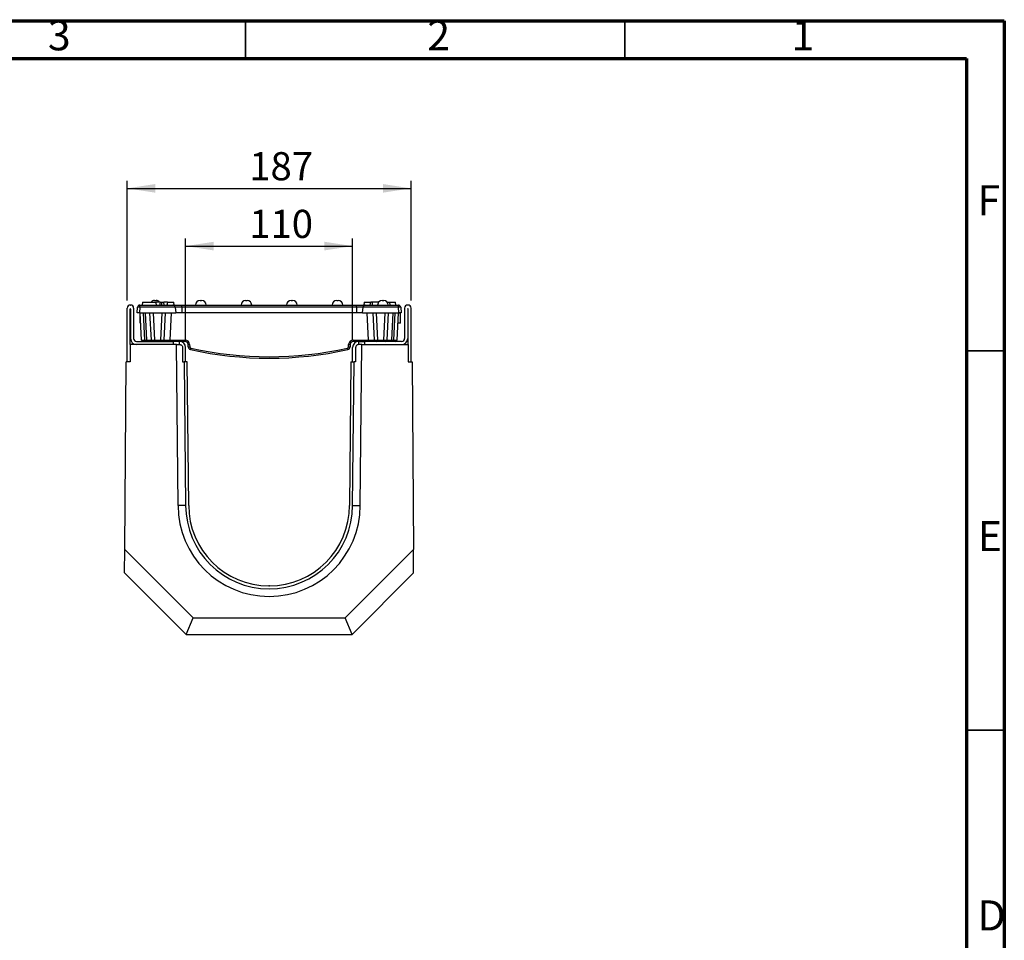
# Model space of a CAD drawing. Units: millimetres. Extents: x 15 to 423, y 5 to 292.
# Drawn here: x 285 to 415, y 171 to 292 of the extents above; entities that cross this region are included whole.
import ezdxf

# ---------------------------------------------------------------- set-up
doc = ezdxf.new("R2010")
doc.units = ezdxf.units.MM
doc.header["$PDSIZE"] = -1
doc.layers.add('FORMAT', color=7, linetype='Continuous')
doc.styles.add('SLDTEXTSTYLE0', font='TXT', dxfattribs={"width": 0.7})
doc.styles.get("Standard").update_dxf_attribs({"font": 'times.ttf'})
doc.dimstyles.new('SLDDIMSTYLE0', dxfattribs={"dimtxt": 3.704167, "dimasz": 3.704167, "dimexe": 0, "dimexo": 0.0625, "dimgap": 0.926042, "dimtad": 1, "dimlfac": 5, "dimrnd": 1e-09, "dimzin": 12, "dimdsep": 46, "dimtxsty": 'SLDTEXTSTYLE0', "dimsah": 1, "dimcen": 0.09, "dimadec": 0, "dimazin": 3, "dimtfac": 1, "dimtofl": 0, "dimtmove": 0, "dimatfit": 3, "dimfxl": 1, "dimfrac": 2, "dimtolj": 1, "dimtzin": 12, "dimarcsym": 0})

# ---------------------------------------------------------------- blocks, each defined once
blk = doc.blocks.new('_D_7')
at = {"layer": 'FORMAT', "color": 7, "transparency": 16777216}
for p, q in [((307.12, 249.91), (307.12, 263.29)), ((307.12, 262.29), (329.12, 262.29)), ((329.12, 249.91), (329.12, 263.29))]:
    blk.add_line(p, q, dxfattribs=at)
for points in [[(307.12, 262.29), (310.83, 261.72), (310.83, 262.86)], [(329.12, 262.29), (325.42, 262.86), (325.42, 261.72)]]:
    blk.add_solid(points, dxfattribs=at)
at = {"layer": 'FORMAT', "color": 7, "transparency": 16777216, "insert": (315.5, 267.07), "char_height": 3.704, "attachment_point": 1, "style": 'SLDTEXTSTYLE0'}
blk.add_mtext('110', dxfattribs=at)
blk = doc.blocks.new('_D_8')
at = {"layer": 'FORMAT', "color": 7, "transparency": 16777216}
for p, q in [((299.42, 255.11), (299.42, 270.9)), ((299.42, 269.9), (336.82, 269.9)), ((336.82, 255.11), (336.82, 270.9))]:
    blk.add_line(p, q, dxfattribs=at)
for points in [[(299.42, 269.9), (303.13, 269.33), (303.13, 270.47)], [(336.82, 269.9), (333.12, 270.47), (333.12, 269.33)]]:
    blk.add_solid(points, dxfattribs=at)
at = {"layer": 'FORMAT', "color": 7, "transparency": 16777216, "insert": (315.5, 274.67), "char_height": 3.704, "attachment_point": 1, "style": 'SLDTEXTSTYLE0'}
blk.add_mtext('187', dxfattribs=at)

msp = doc.modelspace()

# ---------------------------------------------------------------- linework, layer by layer
at = {"color": 7, "linetype": 'Continuous', "lineweight": 70}
for p, q in [((15, 292), (415, 292)), ((415, 292), (415, 5)), ((20, 287), (410, 287)), ((410, 287), (410, 10))]:
    msp.add_line(p, q, dxfattribs=at)
at = {"color": 7, "linetype": 'Continuous', "lineweight": 35}
for p, q in [((315, 287), (315, 292)), ((365, 287), (365, 292)), ((410, 248.5), (415, 248.5)), ((410, 198.5), (415, 198.5))]:
    msp.add_line(p, q, dxfattribs=at)
at = {"color": 7, "linetype": 'Continuous', "lineweight": 25}
for p, q in [((299.8248, 254.5143), (299.8648, 254.5143)), ((301.0872, 254.2405), (301.0872, 254.5143)), ((301.0872, 254.5143), (305.4499, 254.5143)), ((301.4476, 254.9143), (301.3771, 254.5143)), ((301.4476, 254.9143), (303.1772, 254.9143)), ((303.0248, 255.1143), (303.2248, 255.1143)), ((303.7736, 254.9143), (303.9326, 254.9143)), ((304.0848, 254.5202), (304.0838, 254.5143)), ((304.304, 254.5143), (304.2335, 254.9143)), ((304.744, 254.9143), (305.5465, 254.9143)), ((305.4499, 254.5143), (306.6123, 254.5143)), ((305.6171, 254.5143), (305.5465, 254.9143)), ((306.6123, 254.2405), (306.6123, 254.5143)), ((306.6123, 254.5143), (329.6373, 254.5143)), ((309.0248, 255.1143), (309.2248, 255.1143)), ((315.0248, 255.1143), (315.2248, 255.1143)), ((321.0248, 255.1143), (321.2248, 255.1143)), ((327.0248, 255.1143), (327.2248, 255.1143)), ((329.6373, 254.2405), (329.6373, 254.5143)), ((329.6373, 254.5143), (330.7997, 254.5143)), ((330.6586, 254.9143), (330.5881, 254.5143)), ((330.6586, 254.9143), (331.388, 254.9143)), ((330.7997, 254.5143), (335.1624, 254.5143)), ((331.4719, 254.9143), (331.4013, 254.5143)), ((332.5681, 254.9143), (332.5697, 254.9053)), ((333.0248, 255.1143), (333.2248, 255.1143)), ((333.9672, 254.9143), (334.0377, 254.5143)), ((333.9707, 254.9143), (334.0414, 254.5143)), ((333.9709, 254.9143), (334.0414, 254.5143)), ((334.045, 254.9143), (334.7576, 254.9143)), ((334.8281, 254.5143), (334.7576, 254.9143)), ((335.1624, 254.2405), (335.1624, 254.5143)), ((336.4248, 254.5143), (336.3848, 254.5143)), ((299.4248, 247.0143), (299.4248, 254.1143)), ((299.8248, 249.3143), (299.8248, 253.9943)), ((299.8648, 253.9943), (299.8648, 250.1143)), ((300.2648, 254.1143), (300.2648, 250.1143)), ((300.7248, 253.5143), (300.7883, 254.2405)), ((301.0236, 253.5143), (300.7248, 253.5143)), ((301.0872, 254.2405), (301.0236, 253.5143)), ((301.0236, 253.5143), (305.8123, 253.5143)), ((305.7487, 254.2405), (301.0872, 254.2405)), ((301.314, 249.9039), (301.1248, 253.5143)), ((301.1248, 252.1143), (301.1248, 253.4446)), ((301.5242, 253.5143), (301.7135, 249.9039)), ((302.0148, 249.9039), (301.8256, 253.5143)), ((302.614, 249.9039), (302.4248, 253.5143)), ((302.8242, 253.5143), (303.0135, 249.9039)), ((303.8361, 249.9039), (304.0253, 253.5143)), ((304.4248, 253.5143), (304.2356, 249.9039)), ((305.2237, 253.5143), (305.0345, 249.9039)), ((305.7487, 254.2405), (305.8123, 253.5143)), ((306.6123, 254.2405), (305.7487, 254.2405)), ((306.6123, 253.5143), (305.8123, 253.5143)), ((306.6123, 254.2405), (306.6123, 253.5143)), ((329.6373, 254.2405), (306.6123, 254.2405)), ((329.6373, 253.5143), (306.6123, 253.5143)), ((330.5008, 254.2405), (329.6373, 254.2405)), ((329.6373, 254.2405), (329.6373, 253.5143)), ((330.4373, 253.5143), (329.6373, 253.5143)), ((330.4373, 253.5143), (330.5008, 254.2405)), ((330.4373, 253.5143), (335.2259, 253.5143)), ((335.1624, 254.2405), (330.5008, 254.2405)), ((331.2151, 249.9039), (331.0259, 253.5143)), ((332.014, 249.9039), (331.8248, 253.5143)), ((332.2242, 253.5143), (332.4135, 249.9039)), ((333.2361, 249.9039), (333.4253, 253.5143)), ((333.8248, 253.5143), (333.6356, 249.9039)), ((334.424, 253.5143), (334.2348, 249.9039)), ((334.5361, 249.9039), (334.7253, 253.5143)), ((335.1248, 253.5143), (334.9356, 249.9039)), ((335.2259, 253.5143), (335.1624, 254.2405)), ((335.5248, 253.5143), (335.2259, 253.5143)), ((335.3943, 253.4587), (335.298, 253.5143)), ((335.4183, 253.4446), (335.3938, 253.4578)), ((335.4183, 252.1143), (335.4183, 253.4446)), ((335.4613, 254.2405), (335.5248, 253.5143)), ((335.9848, 254.1143), (335.9848, 250.1143)), ((336.3848, 253.9943), (336.3848, 250.1143)), ((336.4248, 249.3143), (336.4248, 253.9943)), ((336.8248, 247.0143), (336.8248, 254.1143)), ((301.1982, 252.1143), (301.1248, 252.1143)), ((335.4183, 252.1143), (335.0514, 252.1143)), ((305.9148, 249.3143), (299.8248, 249.3143)), ((299.8248, 249.3143), (299.8248, 247.0143)), ((300.6648, 249.7143), (305.5248, 249.7143)), ((301.7135, 249.9039), (302.0148, 249.9039)), ((301.7135, 249.9039), (301.7135, 249.7143)), ((302.0148, 249.9039), (302.0148, 249.7143)), ((303.0135, 249.9039), (303.8361, 249.9039)), ((303.0135, 249.9039), (303.0135, 249.7143)), ((303.8361, 249.9039), (303.8361, 249.7143)), ((305.0345, 249.9039), (305.0345, 249.7143)), ((305.0345, 249.9039), (307.0452, 249.9039)), ((305.5248, 249.3143), (305.5248, 249.7143)), ((306.3248, 249.7143), (305.5248, 249.7143)), ((306.1248, 228.1072), (305.9148, 249.3143)), ((305.9148, 249.3143), (306.3248, 249.3143)), ((307.0452, 249.7143), (306.3248, 249.7143)), ((306.3248, 249.3143), (306.3248, 249.7143)), ((307.0452, 249.9039), (307.0452, 249.7143)), ((307.4613, 249.0171), (307.4447, 249.3353)), ((307.6444, 249.3353), (307.6611, 249.0171)), ((328.5885, 249.0171), (328.6052, 249.3353)), ((328.8049, 249.3353), (328.7883, 249.0171)), ((329.2044, 249.9039), (331.2151, 249.9039)), ((329.2044, 249.9039), (329.2044, 249.7143)), ((329.9248, 249.7143), (329.2044, 249.7143)), ((329.9248, 249.3143), (329.9248, 249.7143)), ((329.9248, 249.7143), (330.7248, 249.7143)), ((330.3348, 249.3143), (329.9248, 249.3143)), ((330.1248, 228.1072), (330.3348, 249.3143)), ((330.3348, 249.3143), (336.4248, 249.3143)), ((330.7248, 249.3143), (330.7248, 249.7143)), ((335.5848, 249.7143), (330.7248, 249.7143)), ((331.2151, 249.9039), (331.2151, 249.7143)), ((332.4135, 249.9039), (333.2361, 249.9039)), ((332.4135, 249.9039), (332.4135, 249.7143)), ((333.2361, 249.9039), (333.2361, 249.7143)), ((334.2348, 249.9039), (334.2348, 249.7143)), ((334.2348, 249.9039), (334.5361, 249.9039)), ((334.5361, 249.9039), (334.5361, 249.7143)), ((336.4248, 249.3143), (336.4248, 247.0143)), ((306.7248, 248.9143), (306.7248, 247.0143)), ((307.1248, 247.0143), (307.1248, 248.9143)), ((329.1248, 247.0143), (329.1248, 248.9143)), ((329.5248, 248.9143), (329.5248, 247.0143)), ((299.1022, 222.3143), (299.2746, 247.0143)), ((299.8248, 247.0143), (299.2746, 247.0143)), ((306.7248, 247.0143), (306.9376, 247.0143)), ((306.9376, 247.0143), (307.1248, 228.1123)), ((307.3377, 247.0143), (306.9376, 247.0143)), ((307.5248, 228.1143), (307.3377, 247.0143)), ((328.9119, 247.0143), (328.7248, 228.1143)), ((328.9119, 247.0143), (329.3119, 247.0143)), ((329.1248, 228.1123), (329.3119, 247.0143)), ((329.5248, 247.0143), (329.3119, 247.0143)), ((336.4248, 247.0143), (336.9749, 247.0143)), ((336.9749, 247.0143), (337.1474, 222.3143)), ((299.0806, 219.2246), (299.1022, 222.3143)), ((299.1022, 222.3143), (308.1022, 213.3143)), ((328.1474, 213.3143), (337.1474, 222.3143)), ((337.169, 219.2246), (337.1474, 222.3143)), ((299.0806, 219.2246), (307.1909, 211.1143)), ((329.0587, 211.1143), (337.169, 219.2246)), ((307.1909, 211.1143), (308.1022, 213.3143)), ((308.1022, 213.3143), (328.1474, 213.3143)), ((329.0587, 211.1143), (328.1474, 213.3143)), ((307.1909, 211.1143), (329.0587, 211.1143))]:
    msp.add_line(p, q, dxfattribs=at)
at = {"color": 7, "linetype": 'Continuous', "lineweight": 25, "flags": 128}
for points in [[(331.4719, 254.9143), (331.4366, 254.7143), (331.4013, 254.5143)], [(331.722, 254.9143), (331.7032, 254.7143), (331.6845, 254.5143)]]:
    msp.add_lwpolyline(points, dxfattribs=at)
at = {"color": 7, "linetype": 'Continuous', "lineweight": 25}
for centre, radius, start, end in [((299.8248, 254.1143), 0.4, 90, 180), ((299.8648, 254.1143), 0.4, 0, 90), ((301.0872, 254.2143), 0.3, 90, 175), ((303.0248, 254.5143), 0.6, 90, 137.904496), ((303.2248, 254.5143), 0.6, 41.810315, 90), ((305.4499, 254.2143), 0.3, 5, 90), ((309.0248, 254.5143), 0.6, 90, 180), ((309.2248, 254.5143), 0.6, 0, 90), ((315.0248, 254.5143), 0.6, 90, 180), ((315.2248, 254.5143), 0.6, 0, 90), ((321.0248, 254.5143), 0.6, 90, 180), ((321.2248, 254.5143), 0.6, 0, 90), ((327.0248, 254.5143), 0.6, 90, 180), ((327.2248, 254.5143), 0.6, 0, 90), ((330.7997, 254.2143), 0.3, 90, 175), ((333.0248, 254.5143), 0.6, 90, 180), ((333.2248, 254.5143), 0.6, 0, 90), ((335.1624, 254.2143), 0.3, 5, 90), ((336.3848, 254.1143), 0.4, 90, 180), ((336.4248, 254.1143), 0.4, 0, 90), ((299.9448, 253.9943), 0.12, 146.44269, 180), ((299.7448, 253.9943), 0.12, 0, 33.55731), ((300.9377, 253.3756), 0.8777, 80.197251, 99.802749), ((335.3118, 253.3756), 0.8777, 80.197251, 99.802749), ((336.5048, 253.9943), 0.12, 146.44269, 180), ((336.3048, 253.9943), 0.12, 0, 33.55731), ((300.6648, 250.1143), 0.8, 180, 270), ((300.6648, 250.1143), 0.4, 180, 270), ((301.5137, 249.9143), 0.2, 183, 270), ((302.8137, 249.9143), 0.2, 183, 270), ((304.0358, 249.9143), 0.2, 270, 357), ((306.3248, 248.9143), 0.8, 0, 90), ((307.0452, 249.3039), 0.6, 3, 90), ((307.0452, 249.3143), 0.4, 3, 90), ((307.5445, 250.2923), 0.9623, 264.043308, 275.956692), ((329.2044, 249.3039), 0.6, 90, 177), ((328.7051, 250.2923), 0.9623, 264.043308, 275.956692), ((329.2044, 249.3143), 0.4, 90, 177), ((329.9248, 248.9143), 0.8, 90, 180), ((332.2137, 249.9143), 0.2, 183, 270), ((333.4358, 249.9143), 0.2, 270, 357), ((334.7358, 249.9143), 0.2, 270, 357), ((335.5848, 250.1143), 0.4, 270, 0), ((335.5848, 250.1143), 0.8, 270, 0), ((307.5612, 249.9742), 0.9623, 264.043308, 275.956692), ((307.8608, 249.038), 0.4, 183, 257.504276), ((307.8608, 249.0276), 0.2, 183, 257.504276), ((303.7949, 249.6768), 4.1103, 345.49763, 348.143507), ((318.1248, 295.3523), 47.838, 257.504276, 282.495724), ((318.1248, 295.3419), 47.638, 257.504276, 282.495724), ((328.3888, 249.0276), 0.2, 282.495724, 357), ((332.4547, 249.6768), 4.1103, 191.856493, 194.50237), ((328.3888, 249.038), 0.4, 282.495724, 357), ((328.6884, 249.9742), 0.9623, 264.043308, 275.956692), ((318.1248, 228.1143), 12, 180.034117, 359.965883), ((318.1248, 228.1143), 11, 180.01041, 359.98959), ((318.1248, 228.1143), 10.6, 180, 0)]:
    msp.add_arc(centre, radius, start, end, dxfattribs=at)
for centre, major_axis, ratio, start_param, end_param in [((301.714, 249.9143), (0.4, 0.0105), 0.02611427, 3.14227742, 4.71033469), ((302.0126, 249.9143), (0.6014, -0.0105), 0.0173368, 4.71633985, 6.28439712), ((303.014, 249.9143), (0.4, 0.0105), 0.02611427, 3.14227742, 4.71033469), ((303.8356, 249.9143), (0.4, -0.0105), 0.02611427, 4.71444327, 6.28250054), ((305.0372, 249.9143), (0.8016, 0.0105), 0.01301026, 3.14074021, 4.70879748), ((331.2124, 249.9143), (0.8016, -0.0105), 0.01301026, 4.71598048, 6.28403775), ((332.414, 249.9143), (0.4, 0.0105), 0.02611427, 3.14227742, 4.71033469), ((333.2356, 249.9143), (0.4, -0.0105), 0.02611427, 4.71444327, 6.28250054), ((334.2369, 249.9143), (0.6014, 0.0105), 0.0173368, 3.14038084, 4.70843812), ((334.5356, 249.9143), (0.4, -0.0105), 0.02611427, 4.71444327, 6.28250054)]:
    msp.add_ellipse(centre, major_axis=major_axis, ratio=ratio, start_param=start_param, end_param=end_param, dxfattribs=at)
for points, knots in [([(303.1772, 254.9143), (303.1905, 254.8477), (303.2171, 254.7146), (303.243, 254.5811), (303.256, 254.5143)], [0, 0, 0, 0, 0.49999134, 1, 1, 1, 1]), ([(303.7736, 254.9143), (303.7124, 254.9143), (303.6054, 254.9143), (303.3568, 254.9143), (303.2503, 254.9143)], [0, 0, 0, 0, 0.57174603, 1, 1, 1, 1]), ([(303.7736, 254.9143), (303.7636, 254.8477), (303.7434, 254.7144), (303.723, 254.581), (303.7128, 254.5143)], [0, 0, 0, 0, 0.49999761, 1, 1, 1, 1]), ([(303.9326, 254.9143), (303.9389, 254.8477), (303.9516, 254.7143), (303.9643, 254.581), (303.9706, 254.5143)], [0, 0, 0, 0, 0.49999995, 1, 1, 1, 1]), ([(303.9326, 254.9143), (303.9557, 254.9143), (304.0259, 254.9143), (304.1028, 254.9143), (304.1603, 254.9143), (304.2039, 254.9143), (304.2268, 254.9143), (304.2349, 254.9143), (304.233, 254.9143), (304.2327, 254.9143)], [0, 0, 0, 0, 0.12311493, 0.37364009, 0.50162872, 0.61874362, 0.85735688, 0.97899797, 1, 1, 1, 1]), ([(304.7465, 254.9143), (304.7463, 254.9143), (304.738, 254.9143), (304.7032, 254.9143), (304.642, 254.9143), (304.5618, 254.9143), (304.4716, 254.9143), (304.3793, 254.9143), (304.295, 254.9143), (304.2529, 254.9143), (304.2335, 254.9143)], [0, 0, 0, 0, 0.003392, 0.147237607, 0.292134261, 0.439440699, 0.587177175, 0.731996017, 0.876861784, 1, 1, 1, 1]), ([(304.744, 254.9143), (304.7287, 254.8479), (304.6981, 254.715), (304.6666, 254.5812), (304.6509, 254.5143)], [0, 0, 0, 0, 0.49993971, 1, 1, 1, 1]), ([(331.722, 254.9143), (331.6613, 254.9143), (331.5584, 254.9143), (331.4818, 254.9143), (331.4751, 254.9143), (331.4719, 254.9143)], [0, 0, 0, 0, 0.424716, 0.72074205, 1, 1, 1, 1]), ([(332.5827, 254.9143), (332.563, 254.9143), (332.4932, 254.9143), (332.3725, 254.9143), (332.2375, 254.9143), (332.1188, 254.9143), (332.0169, 254.9143), (331.9161, 254.9143), (331.8335, 254.9143), (331.7693, 254.9143), (331.7378, 254.9143), (331.722, 254.9143)], [0, 0, 0, 0, 0.06660801, 0.23587335, 0.40630463, 0.5224769, 0.63941956, 0.75742722, 0.87645508, 0.93812603, 1, 1, 1, 1]), ([(333.6606, 254.9143), (333.7158, 254.9143), (333.8651, 254.9143), (333.9498, 254.9143), (333.963, 254.9143), (333.9672, 254.9143)], [0, 0, 0, 0, 0.28613822, 0.77370459, 1, 1, 1, 1]), ([(301.1248, 253.5143), (301.1248, 253.5108), (301.1248, 253.4994), (301.1248, 253.467), (301.1248, 253.4446)], [0, 0, 0, 0, 0.3094234, 1, 1, 1, 1]), ([(335.2422, 253.5303), (335.2463, 253.5287), (335.2688, 253.5198), (335.3093, 253.5011), (335.364, 253.4743), (335.4001, 253.4545), (335.4183, 253.4446)], [0, 0, 0, 0, 0.06909863, 0.37882963, 0.68855743, 1, 1, 1, 1]), ([(306.3248, 249.3143), (306.3672, 249.3107), (306.4523, 249.3034), (306.5774, 249.2349), (306.6691, 249.1313), (306.7175, 249.0196), (306.7226, 248.9454), (306.7248, 248.9143)], [0, 0, 0, 0, 0.229444349, 0.460135469, 0.66386998, 0.859281216, 1, 1, 1, 1]), ([(329.9248, 249.3143), (329.8824, 249.3107), (329.7973, 249.3034), (329.6722, 249.2349), (329.5805, 249.1313), (329.532, 249.0196), (329.5269, 248.9454), (329.5248, 248.9143)], [0, 0, 0, 0, 0.22944435, 0.46013547, 0.66386998, 0.85928122, 1, 1, 1, 1]), ([(307.1248, 228.1123), (307.1152, 228.1123), (307.0416, 228.1119), (306.8563, 228.111), (306.5841, 228.1096), (306.3304, 228.1083), (306.158, 228.1073), (306.1358, 228.1072), (306.1248, 228.1072)], [0, 0, 0, 0, 0.01834483, 0.1413162, 0.35598932, 0.57066022, 0.78533009, 1, 1, 1, 1]), ([(329.1248, 228.1123), (329.1344, 228.1123), (329.208, 228.1119), (329.3933, 228.111), (329.6655, 228.1096), (329.9192, 228.1083), (330.0916, 228.1073), (330.1137, 228.1072), (330.1248, 228.1072)], [0, 0, 0, 0, 0.01834483, 0.1413162, 0.35598932, 0.57066022, 0.78533009, 1, 1, 1, 1])]:
    msp.add_open_spline(points, degree=3, knots=knots, dxfattribs=at)
at = {"layer": 'FORMAT', "color": 7}
msp.add_point((318.1248, 217.5143), dxfattribs=at)

# ---------------------------------------------------------------- texts
at = {"color": 7}
for s, p in [('3', (288.9678, 288.0914)), ('2', (338.9678, 288.0914)), ('1', (386.9639, 288.0914)), ('F', (411.4656, 266.3414)), ('E', (411.5156, 222.0914)), ('D', (411.4605, 172.0914))]:
    msp.add_text(s, height=3.9687, dxfattribs=at).set_placement(p)

# ---------------------------------------------------------------- dimensions: what is measured, and where the dimension line sits
at = {"layer": 'FORMAT', "color": 7}
for base, p1, p2, picture, middle in [((336.8248, 269.897), (299.4248, 254.1143), (336.8248, 254.1143), '_D_8', (319.2568, 269.897)), ((329.1248, 262.2942), (307.1248, 248.9143), (329.1248, 248.9143), '_D_7', (319.2568, 262.2942))]:
    dim = msp.add_linear_dim(base=base, p1=p1, p2=p2, dimstyle='SLDDIMSTYLE0', dxfattribs=at)
    dim.commit()
    dim.dimension.update_dxf_attribs({"geometry": picture, "text_midpoint": middle, "dimtype": 160})

doc.saveas('drawing.dxf')
